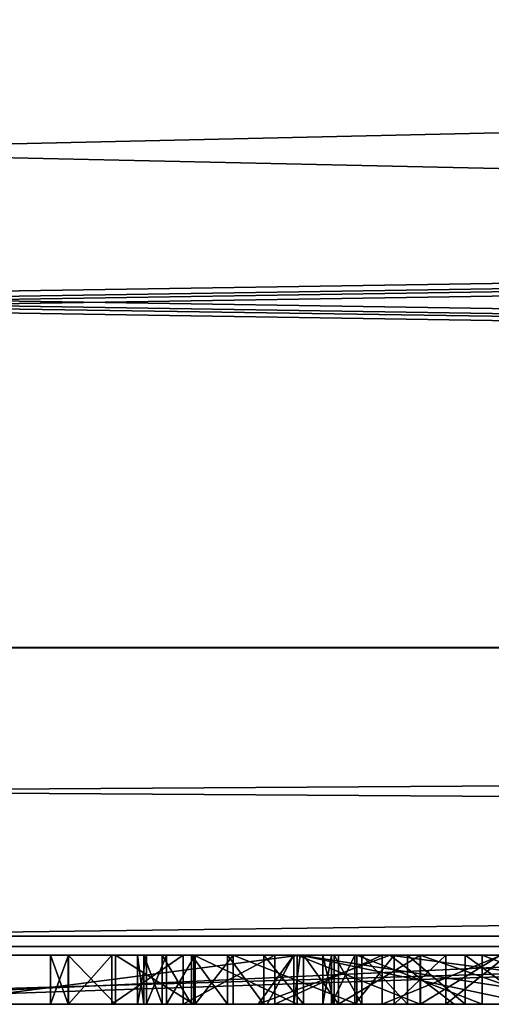
# Model space of a CAD drawing. Units: millimetres. Extents: x -103 to 208, y -161 to 10.
# Drawn here: x 0 to 1, y -94 to -93 of the extents above; entities that cross this region are included whole.
import ezdxf

# ---------------------------------------------------------------- set-up
doc = ezdxf.new("R2010")
doc.units = ezdxf.units.MM
doc.header["$LTSCALE"] = 65.185185
for name, color, linetype in [('1007', 7, 'CONTINUOUS'), ('1009', 7, 'CONTINUOUS'), ('1010', 7, 'CONTINUOUS'), ('1011', 7, 'CONTINUOUS'), ('1012', 7, 'CONTINUOUS'), ('1020', 7, 'CONTINUOUS'), ('1026', 7, 'CONTINUOUS'), ('1028', 7, 'CONTINUOUS'), ('1415', 7, 'CONTINUOUS'), ('1434', 7, 'CONTINUOUS'), ('1435', 7, 'CONTINUOUS'), ('1436', 7, 'CONTINUOUS'), ('1437', 7, 'CONTINUOUS'), ('1438', 7, 'CONTINUOUS'), ('1439', 7, 'CONTINUOUS'), ('1440', 7, 'CONTINUOUS'), ('1441', 7, 'CONTINUOUS'), ('1442', 7, 'CONTINUOUS'), ('1443', 7, 'CONTINUOUS'), ('1444', 7, 'CONTINUOUS'), ('1445', 7, 'CONTINUOUS'), ('1461', 7, 'CONTINUOUS'), ('1462', 7, 'CONTINUOUS'), ('1463', 7, 'CONTINUOUS'), ('1464', 7, 'CONTINUOUS'), ('1465', 7, 'CONTINUOUS'), ('1466', 7, 'CONTINUOUS'), ('1467', 7, 'CONTINUOUS'), ('1468', 7, 'CONTINUOUS'), ('1469', 7, 'CONTINUOUS'), ('1470', 7, 'CONTINUOUS'), ('1471', 7, 'CONTINUOUS'), ('1472', 7, 'CONTINUOUS'), ('1473', 7, 'CONTINUOUS'), ('1474', 7, 'CONTINUOUS'), ('1475', 7, 'CONTINUOUS'), ('1478', 7, 'CONTINUOUS'), ('1479', 7, 'CONTINUOUS'), ('1480', 7, 'CONTINUOUS'), ('1481', 7, 'CONTINUOUS'), ('1482', 7, 'CONTINUOUS'), ('1483', 7, 'CONTINUOUS'), ('1484', 7, 'CONTINUOUS'), ('1485', 7, 'CONTINUOUS'), ('1486', 7, 'CONTINUOUS'), ('1487', 7, 'CONTINUOUS'), ('455', 7, 'CONTINUOUS'), ('493', 7, 'CONTINUOUS'), ('494', 7, 'CONTINUOUS'), ('512', 7, 'CONTINUOUS'), ('513', 7, 'CONTINUOUS')]:
    doc.layers.add(name, color=color, linetype=linetype)

msp = doc.modelspace()

# ---------------------------------------------------------------- linework, layer by layer
at = {"layer": '1007', "color": 253, "linetype": 'Continuous', "true_color": 0xaab4c3}
for points in [[(-1.4731, -93.7, -341.3982), (1.0863, -93.7, -339.9128), (0.004, -93.75, -340.9987), (-1.4731, -93.7, -341.3982)], [(0.004, -93.75, -340.9987), (1.0863, -93.7, -339.9128), (1.4788, -93.75, -338.4406), (0.004, -93.75, -340.9987)]]:
    msp.add_3dface(points, dxfattribs=at)
at = {"layer": '1009', "color": 253, "linetype": 'Continuous', "true_color": 0xaab4c3}
for points in [[(0.6173, -93.7, -339.6446), (-1.4745, -93.7, -340.8577), (0.2305, -93.75, -340.1499), (0.6173, -93.7, -339.6446)], [(0.9386, -93.75, -338.4406), (0.6173, -93.7, -339.6446), (0.2305, -93.75, -340.1499), (0.9386, -93.75, -338.4406)], [(0.6108, -93.7, -337.2253), (0.6173, -93.7, -339.6446), (0.6108, -93.75, -337.2253), (0.6108, -93.7, -337.2253)], [(0.6108, -93.75, -337.2253), (0.6173, -93.7, -339.6446), (0.8551, -93.75, -337.8113), (0.6108, -93.75, -337.2253)], [(0.8551, -93.75, -337.8113), (0.6173, -93.7, -339.6446), (0.9386, -93.75, -338.4406), (0.8551, -93.75, -337.8113)]]:
    msp.add_3dface(points, dxfattribs=at)
at = {"layer": '1010', "color": 253, "linetype": 'Continuous', "true_color": 0xaab4c3}
for points in [[(0.7086, -93.7, -336.8562), (0.6108, -93.7, -337.2253), (0.5742, -93.75, -337.0895), (0.7086, -93.7, -336.8562)], [(0.774, -93.75, -336.8287), (0.7086, -93.7, -336.8562), (0.5742, -93.75, -337.0895), (0.774, -93.75, -336.8287)], [(0.5742, -93.75, -337.0895), (0.6108, -93.7, -337.2253), (0.5835, -93.75, -337.1598), (0.5742, -93.75, -337.0895)], [(0.6108, -93.7, -337.2253), (0.6108, -93.75, -337.2253), (0.5835, -93.75, -337.1598), (0.6108, -93.7, -337.2253)], [(1.0778, -93.7, -336.9537), (0.7086, -93.7, -336.8562), (1.0778, -93.75, -336.9537), (1.0778, -93.7, -336.9537)], [(1.0778, -93.75, -336.9537), (0.7086, -93.7, -336.8562), (0.774, -93.75, -336.8287), (1.0778, -93.75, -336.9537)]]:
    msp.add_3dface(points, dxfattribs=at)
at = {"layer": '1011', "color": 5, "linetype": 'Continuous', "true_color": 0x0303ff}
for points in [[(0.004, -93.75, -340.9987), (1.4788, -93.75, -338.4406), (0.2305, -93.75, -340.1499), (0.004, -93.75, -340.9987)], [(1.4788, -93.75, -338.4406), (0.9386, -93.75, -338.4406), (0.2305, -93.75, -340.1499), (1.4788, -93.75, -338.4406)], [(0.6108, -93.75, -337.2253), (0.774, -93.75, -336.8287), (0.5742, -93.75, -337.0895), (0.6108, -93.75, -337.2253)], [(0.6108, -93.75, -337.2253), (0.5742, -93.75, -337.0895), (0.5835, -93.75, -337.1598), (0.6108, -93.75, -337.2253)], [(0.6108, -93.75, -337.2253), (0.8551, -93.75, -337.8113), (0.774, -93.75, -336.8287), (0.6108, -93.75, -337.2253)], [(0.9386, -93.75, -338.4406), (1.0778, -93.75, -336.9537), (0.774, -93.75, -336.8287), (0.9386, -93.75, -338.4406)], [(0.8551, -93.75, -337.8113), (0.9386, -93.75, -338.4406), (0.774, -93.75, -336.8287), (0.8551, -93.75, -337.8113)]]:
    msp.add_3dface(points, dxfattribs=at)
at = {"layer": '1012', "color": 5, "linetype": 'Continuous', "true_color": 0x0303ff}
for points in [[(1.4788, -93.75, -336.0233), (-0.004, -93.75, -335.8826), (-0.2305, -93.75, -336.7314), (1.4788, -93.75, -336.0233)], [(2.9418, -93.75, -335.8714), (-0.004, -93.75, -335.8826), (1.4788, -93.75, -336.0233), (2.9418, -93.75, -335.8714)]]:
    msp.add_3dface(points, dxfattribs=at)
at = {"layer": '1020', "color": 5, "linetype": 'Continuous', "true_color": 0x0303ff}
for points in [[(0.3626, -93.75, -344.7183), (0.381, -93.75, -344.8567), (0.6518, -93.75, -344.7828), (0.3626, -93.75, -344.7183)], [(0.3809, -93.75, -344.584), (0.3626, -93.75, -344.7183), (0.649, -93.75, -344.6413), (0.3809, -93.75, -344.584)], [(0.649, -93.75, -344.6413), (0.3626, -93.75, -344.7183), (0.6401, -93.75, -344.701), (0.649, -93.75, -344.6413)], [(0.6401, -93.75, -344.701), (0.3626, -93.75, -344.7183), (0.6518, -93.75, -344.7828), (0.6401, -93.75, -344.701)], [(0.4289, -93.75, -344.4685), (0.3809, -93.75, -344.584), (0.7656, -93.75, -344.4759), (0.4289, -93.75, -344.4685)], [(0.7656, -93.75, -344.4759), (0.3809, -93.75, -344.584), (0.7129, -93.75, -344.5271), (0.7656, -93.75, -344.4759)], [(0.7129, -93.75, -344.5271), (0.3809, -93.75, -344.584), (0.6729, -93.75, -344.5839), (0.7129, -93.75, -344.5271)], [(0.6729, -93.75, -344.5839), (0.3809, -93.75, -344.584), (0.649, -93.75, -344.6413), (0.6729, -93.75, -344.5839)], [(0.381, -93.75, -344.8567), (0.4252, -93.75, -344.9705), (0.7264, -93.75, -344.8964), (0.381, -93.75, -344.8567)], [(0.6518, -93.75, -344.7828), (0.381, -93.75, -344.8567), (0.6799, -93.75, -344.848), (0.6518, -93.75, -344.7828)], [(0.6799, -93.75, -344.848), (0.381, -93.75, -344.8567), (0.7264, -93.75, -344.8964), (0.6799, -93.75, -344.848)], [(0.4978, -93.75, -345.0598), (1.348, -93.75, -344.9785), (0.4252, -93.75, -344.9705), (0.4978, -93.75, -345.0598)], [(0.4252, -93.75, -344.9705), (1.348, -93.75, -344.9785), (0.9258, -93.75, -344.9486), (0.4252, -93.75, -344.9705)], [(0.7264, -93.75, -344.8964), (0.4252, -93.75, -344.9705), (0.7854, -93.75, -344.929), (0.7264, -93.75, -344.8964)], [(0.7854, -93.75, -344.929), (0.4252, -93.75, -344.9705), (0.8542, -93.75, -344.9449), (0.7854, -93.75, -344.929)], [(0.8542, -93.75, -344.9449), (0.4252, -93.75, -344.9705), (0.9258, -93.75, -344.9486), (0.8542, -93.75, -344.9449)], [(0.5089, -93.75, -344.3719), (0.4289, -93.75, -344.4685), (0.9796, -93.75, -344.3847), (0.5089, -93.75, -344.3719)], [(0.9005, -93.75, -344.4038), (0.4289, -93.75, -344.4685), (0.8286, -93.75, -344.4349), (0.9005, -93.75, -344.4038)], [(0.4289, -93.75, -344.4685), (0.9005, -93.75, -344.4038), (0.9796, -93.75, -344.3847), (0.4289, -93.75, -344.4685)], [(0.8286, -93.75, -344.4349), (0.4289, -93.75, -344.4685), (0.7656, -93.75, -344.4759), (0.8286, -93.75, -344.4349)], [(0.9788, -93.75, -343.8148), (1.5396, -93.75, -343.7941), (0.4514, -93.75, -343.8073), (0.9788, -93.75, -343.8148)], [(0.4514, -93.75, -343.8073), (1.5396, -93.75, -343.7941), (0.4605, -93.75, -343.7697), (0.4514, -93.75, -343.8073)], [(0.9015, -93.75, -343.8194), (0.9788, -93.75, -343.8148), (0.4514, -93.75, -343.8073), (0.9015, -93.75, -343.8194)], [(0.4579, -93.75, -343.8477), (0.9015, -93.75, -343.8194), (0.4514, -93.75, -343.8073), (0.4579, -93.75, -343.8477)], [(0.8214, -93.75, -343.8328), (0.9015, -93.75, -343.8194), (0.4579, -93.75, -343.8477), (0.8214, -93.75, -343.8328)], [(0.7398, -93.75, -343.8582), (0.8214, -93.75, -343.8328), (0.4579, -93.75, -343.8477), (0.7398, -93.75, -343.8582)], [(0.4764, -93.75, -343.8842), (0.7398, -93.75, -343.8582), (0.4579, -93.75, -343.8477), (0.4764, -93.75, -343.8842)], [(1.5396, -93.75, -343.7941), (1.4758, -93.75, -343.7068), (0.4605, -93.75, -343.7697), (1.5396, -93.75, -343.7941)], [(0.4605, -93.75, -343.7697), (1.4758, -93.75, -343.7068), (0.4811, -93.75, -343.7352), (0.4605, -93.75, -343.7697)], [(0.6561, -93.75, -343.8944), (0.7398, -93.75, -343.8582), (0.4764, -93.75, -343.8842), (0.6561, -93.75, -343.8944)], [(0.5064, -93.75, -343.9105), (0.6561, -93.75, -343.8944), (0.4764, -93.75, -343.8842), (0.5064, -93.75, -343.9105)], [(0.4811, -93.75, -343.7352), (1.4758, -93.75, -343.7068), (0.5102, -93.75, -343.7068), (0.4811, -93.75, -343.7352)], [(1.2197, -93.75, -345.0762), (1.348, -93.75, -344.9785), (0.4978, -93.75, -345.0598), (1.2197, -93.75, -345.0762)], [(0.5914, -93.75, -345.1239), (1.2197, -93.75, -345.0762), (0.4978, -93.75, -345.0598), (0.5914, -93.75, -345.1239)], [(0.6204, -93.75, -343.9154), (0.6561, -93.75, -343.8944), (0.5064, -93.75, -343.9105), (0.6204, -93.75, -343.9154)], [(0.543, -93.75, -343.9259), (0.6204, -93.75, -343.9154), (0.5064, -93.75, -343.9105), (0.543, -93.75, -343.9259)], [(0.6141, -93.75, -344.2938), (0.5089, -93.75, -344.3719), (1.1535, -93.75, -344.3691), (0.6141, -93.75, -344.2938)], [(1.1535, -93.75, -344.3691), (0.5089, -93.75, -344.3719), (1.0646, -93.75, -344.3742), (1.1535, -93.75, -344.3691)], [(1.0646, -93.75, -344.3742), (0.5089, -93.75, -344.3719), (0.9796, -93.75, -344.3847), (1.0646, -93.75, -344.3742)], [(1.4758, -93.75, -343.7068), (1.3907, -93.75, -343.6469), (0.5102, -93.75, -343.7068), (1.4758, -93.75, -343.7068)], [(0.5102, -93.75, -343.7068), (1.3907, -93.75, -343.6469), (0.5488, -93.75, -343.6835), (0.5102, -93.75, -343.7068)], [(0.5803, -93.75, -343.9272), (0.6204, -93.75, -343.9154), (0.543, -93.75, -343.9259), (0.5803, -93.75, -343.9272)], [(0.5488, -93.75, -343.6835), (1.3907, -93.75, -343.6469), (0.675, -93.75, -343.6338), (0.5488, -93.75, -343.6835)], [(1.0893, -93.75, -345.1414), (1.2197, -93.75, -345.0762), (0.5914, -93.75, -345.1239), (1.0893, -93.75, -345.1414)], [(0.7006, -93.75, -345.1607), (1.0893, -93.75, -345.1414), (0.5914, -93.75, -345.1239), (0.7006, -93.75, -345.1607)], [(0.6141, -93.75, -344.2938), (1.6132, -93.75, -344.1448), (0.7393, -93.75, -344.2346), (0.6141, -93.75, -344.2938)], [(1.6132, -93.75, -344.1448), (0.6141, -93.75, -344.2938), (1.1535, -93.75, -344.3691), (1.6132, -93.75, -344.1448)], [(1.3907, -93.75, -343.6469), (1.2904, -93.75, -343.6073), (0.675, -93.75, -343.6338), (1.3907, -93.75, -343.6469)], [(0.675, -93.75, -343.6338), (1.2904, -93.75, -343.6073), (0.8025, -93.75, -343.5995), (0.675, -93.75, -343.6338)], [(0.9541, -93.75, -345.1711), (1.0893, -93.75, -345.1414), (0.7006, -93.75, -345.1607), (0.9541, -93.75, -345.1711)], [(0.8223, -93.75, -345.1742), (0.9541, -93.75, -345.1711), (0.7006, -93.75, -345.1607), (0.8223, -93.75, -345.1742)], [(0.7393, -93.75, -344.2346), (1.6132, -93.75, -344.1448), (0.8813, -93.75, -344.1927), (0.7393, -93.75, -344.2346)], [(1.1803, -93.75, -343.5845), (0.9333, -93.75, -343.5811), (0.8025, -93.75, -343.5995), (1.1803, -93.75, -343.5845)], [(1.2904, -93.75, -343.6073), (1.1803, -93.75, -343.5845), (0.8025, -93.75, -343.5995), (1.2904, -93.75, -343.6073)]]:
    msp.add_3dface(points, dxfattribs=at)
at = {"layer": '1026', "color": 253, "linetype": 'Continuous', "true_color": 0xaab4c3}
for points in [[(1.4731, -93.7, -335.4831), (-1.0863, -93.7, -336.9685), (-0.004, -93.75, -335.8826), (1.4731, -93.7, -335.4831)], [(1.4731, -93.7, -335.4831), (-0.004, -93.75, -335.8826), (2.9418, -93.75, -335.8714), (1.4731, -93.7, -335.4831)]]:
    msp.add_3dface(points, dxfattribs=at)
at = {"layer": '1028', "color": 253, "linetype": 'Continuous', "true_color": 0xaab4c3}
for points in [[(-0.6173, -93.7, -337.2367), (1.4745, -93.7, -336.0236), (-0.2305, -93.75, -336.7314), (-0.6173, -93.7, -337.2367)], [(1.4745, -93.7, -336.0236), (1.4788, -93.75, -336.0233), (-0.2305, -93.75, -336.7314), (1.4745, -93.7, -336.0236)]]:
    msp.add_3dface(points, dxfattribs=at)
at = {"layer": '1415', "color": 253, "linetype": 'Continuous', "true_color": 0xaab4c3}
for points in [[(0.9333, -93.7, -343.5811), (0.8025, -93.7, -343.5995), (0.9333, -93.75, -343.5811), (0.9333, -93.7, -343.5811)], [(0.9333, -93.75, -343.5811), (0.8025, -93.7, -343.5995), (0.8025, -93.75, -343.5995), (0.9333, -93.75, -343.5811)]]:
    msp.add_3dface(points, dxfattribs=at)
at = {"layer": '1434', "color": 253, "linetype": 'Continuous', "true_color": 0xaab4c3}
for points in [[(0.7006, -93.7, -345.1607), (0.8223, -93.7, -345.1742), (0.7006, -93.75, -345.1607), (0.7006, -93.7, -345.1607)], [(0.8223, -93.7, -345.1742), (0.8223, -93.75, -345.1742), (0.7006, -93.75, -345.1607), (0.8223, -93.7, -345.1742)]]:
    msp.add_3dface(points, dxfattribs=at)
at = {"layer": '1435', "color": 253, "linetype": 'Continuous', "true_color": 0xaab4c3}
for points in [[(0.5914, -93.7, -345.1239), (0.7006, -93.7, -345.1607), (0.5914, -93.75, -345.1239), (0.5914, -93.7, -345.1239)], [(0.7006, -93.7, -345.1607), (0.7006, -93.75, -345.1607), (0.5914, -93.75, -345.1239), (0.7006, -93.7, -345.1607)]]:
    msp.add_3dface(points, dxfattribs=at)
at = {"layer": '1436', "color": 253, "linetype": 'Continuous', "true_color": 0xaab4c3}
for points in [[(0.4978, -93.7, -345.0598), (0.5914, -93.7, -345.1239), (0.4978, -93.75, -345.0598), (0.4978, -93.7, -345.0598)], [(0.5914, -93.7, -345.1239), (0.5914, -93.75, -345.1239), (0.4978, -93.75, -345.0598), (0.5914, -93.7, -345.1239)]]:
    msp.add_3dface(points, dxfattribs=at)
at = {"layer": '1437', "color": 253, "linetype": 'Continuous', "true_color": 0xaab4c3}
for points in [[(0.4252, -93.7, -344.9705), (0.4978, -93.7, -345.0598), (0.4252, -93.75, -344.9705), (0.4252, -93.7, -344.9705)], [(0.4978, -93.7, -345.0598), (0.4978, -93.75, -345.0598), (0.4252, -93.75, -344.9705), (0.4978, -93.7, -345.0598)]]:
    msp.add_3dface(points, dxfattribs=at)
at = {"layer": '1438', "color": 253, "linetype": 'Continuous', "true_color": 0xaab4c3}
for points in [[(0.381, -93.7, -344.8567), (0.4252, -93.7, -344.9705), (0.381, -93.75, -344.8567), (0.381, -93.7, -344.8567)], [(0.4252, -93.7, -344.9705), (0.4252, -93.75, -344.9705), (0.381, -93.75, -344.8567), (0.4252, -93.7, -344.9705)]]:
    msp.add_3dface(points, dxfattribs=at)
at = {"layer": '1439', "color": 253, "linetype": 'Continuous', "true_color": 0xaab4c3}
for points in [[(0.3626, -93.7, -344.7183), (0.381, -93.7, -344.8567), (0.3626, -93.75, -344.7183), (0.3626, -93.7, -344.7183)], [(0.381, -93.7, -344.8567), (0.381, -93.75, -344.8567), (0.3626, -93.75, -344.7183), (0.381, -93.7, -344.8567)]]:
    msp.add_3dface(points, dxfattribs=at)
at = {"layer": '1440', "color": 253, "linetype": 'Continuous', "true_color": 0xaab4c3}
for points in [[(0.3809, -93.7, -344.584), (0.3626, -93.7, -344.7183), (0.3809, -93.75, -344.584), (0.3809, -93.7, -344.584)], [(0.3626, -93.7, -344.7183), (0.3626, -93.75, -344.7183), (0.3809, -93.75, -344.584), (0.3626, -93.7, -344.7183)]]:
    msp.add_3dface(points, dxfattribs=at)
at = {"layer": '1441', "color": 253, "linetype": 'Continuous', "true_color": 0xaab4c3}
for points in [[(0.4289, -93.7, -344.4685), (0.3809, -93.7, -344.584), (0.4289, -93.75, -344.4685), (0.4289, -93.7, -344.4685)], [(0.3809, -93.7, -344.584), (0.3809, -93.75, -344.584), (0.4289, -93.75, -344.4685), (0.3809, -93.7, -344.584)]]:
    msp.add_3dface(points, dxfattribs=at)
at = {"layer": '1442', "color": 253, "linetype": 'Continuous', "true_color": 0xaab4c3}
for points in [[(0.5089, -93.7, -344.3719), (0.4289, -93.7, -344.4685), (0.5089, -93.75, -344.3719), (0.5089, -93.7, -344.3719)], [(0.4289, -93.7, -344.4685), (0.4289, -93.75, -344.4685), (0.5089, -93.75, -344.3719), (0.4289, -93.7, -344.4685)]]:
    msp.add_3dface(points, dxfattribs=at)
at = {"layer": '1443', "color": 253, "linetype": 'Continuous', "true_color": 0xaab4c3}
for points in [[(0.6141, -93.7, -344.2938), (0.5089, -93.7, -344.3719), (0.6141, -93.75, -344.2938), (0.6141, -93.7, -344.2938)], [(0.5089, -93.7, -344.3719), (0.5089, -93.75, -344.3719), (0.6141, -93.75, -344.2938), (0.5089, -93.7, -344.3719)]]:
    msp.add_3dface(points, dxfattribs=at)
at = {"layer": '1444', "color": 253, "linetype": 'Continuous', "true_color": 0xaab4c3}
for points in [[(0.7393, -93.7, -344.2346), (0.6141, -93.7, -344.2938), (0.7393, -93.75, -344.2346), (0.7393, -93.7, -344.2346)], [(0.6141, -93.7, -344.2938), (0.6141, -93.75, -344.2938), (0.7393, -93.75, -344.2346), (0.6141, -93.7, -344.2938)]]:
    msp.add_3dface(points, dxfattribs=at)
at = {"layer": '1445', "color": 253, "linetype": 'Continuous', "true_color": 0xaab4c3}
for points in [[(0.8813, -93.7, -344.1927), (0.7393, -93.7, -344.2346), (0.8813, -93.75, -344.1927), (0.8813, -93.7, -344.1927)], [(0.7393, -93.7, -344.2346), (0.7393, -93.75, -344.2346), (0.8813, -93.75, -344.1927), (0.7393, -93.7, -344.2346)]]:
    msp.add_3dface(points, dxfattribs=at)
at = {"layer": '1461', "color": 253, "linetype": 'Continuous', "true_color": 0xaab4c3}
for points in [[(0.7398, -93.7, -343.8582), (0.8214, -93.7, -343.8328), (0.7398, -93.75, -343.8582), (0.7398, -93.7, -343.8582)], [(0.8214, -93.7, -343.8328), (0.8214, -93.75, -343.8328), (0.7398, -93.75, -343.8582), (0.8214, -93.7, -343.8328)]]:
    msp.add_3dface(points, dxfattribs=at)
at = {"layer": '1462', "color": 253, "linetype": 'Continuous', "true_color": 0xaab4c3}
for points in [[(0.6561, -93.7, -343.8944), (0.7398, -93.7, -343.8582), (0.6561, -93.75, -343.8944), (0.6561, -93.7, -343.8944)], [(0.7398, -93.7, -343.8582), (0.7398, -93.75, -343.8582), (0.6561, -93.75, -343.8944), (0.7398, -93.7, -343.8582)]]:
    msp.add_3dface(points, dxfattribs=at)
at = {"layer": '1463', "color": 253, "linetype": 'Continuous', "true_color": 0xaab4c3}
for points in [[(0.6204, -93.7, -343.9154), (0.6561, -93.7, -343.8944), (0.6561, -93.75, -343.8944), (0.6204, -93.7, -343.9154)], [(0.6204, -93.7, -343.9154), (0.6561, -93.75, -343.8944), (0.6204, -93.75, -343.9154), (0.6204, -93.7, -343.9154)]]:
    msp.add_3dface(points, dxfattribs=at)
at = {"layer": '1464', "color": 253, "linetype": 'Continuous', "true_color": 0xaab4c3}
for points in [[(0.5803, -93.7, -343.9272), (0.6204, -93.7, -343.9154), (0.6204, -93.75, -343.9154), (0.5803, -93.7, -343.9272)], [(0.5803, -93.7, -343.9272), (0.6204, -93.75, -343.9154), (0.5803, -93.75, -343.9272), (0.5803, -93.7, -343.9272)]]:
    msp.add_3dface(points, dxfattribs=at)
at = {"layer": '1465', "color": 253, "linetype": 'Continuous', "true_color": 0xaab4c3}
for points in [[(0.543, -93.7, -343.9259), (0.5803, -93.7, -343.9272), (0.5803, -93.75, -343.9272), (0.543, -93.7, -343.9259)], [(0.543, -93.7, -343.9259), (0.5803, -93.75, -343.9272), (0.543, -93.75, -343.9259), (0.543, -93.7, -343.9259)]]:
    msp.add_3dface(points, dxfattribs=at)
at = {"layer": '1466', "color": 253, "linetype": 'Continuous', "true_color": 0xaab4c3}
for points in [[(0.5064, -93.7, -343.9105), (0.543, -93.7, -343.9259), (0.543, -93.75, -343.9259), (0.5064, -93.7, -343.9105)], [(0.5064, -93.7, -343.9105), (0.543, -93.75, -343.9259), (0.5064, -93.75, -343.9105), (0.5064, -93.7, -343.9105)]]:
    msp.add_3dface(points, dxfattribs=at)
at = {"layer": '1467', "color": 253, "linetype": 'Continuous', "true_color": 0xaab4c3}
for points in [[(0.4764, -93.7, -343.8842), (0.5064, -93.7, -343.9105), (0.5064, -93.75, -343.9105), (0.4764, -93.7, -343.8842)], [(0.4764, -93.7, -343.8842), (0.5064, -93.75, -343.9105), (0.4764, -93.75, -343.8842), (0.4764, -93.7, -343.8842)]]:
    msp.add_3dface(points, dxfattribs=at)
at = {"layer": '1468', "color": 253, "linetype": 'Continuous', "true_color": 0xaab4c3}
for points in [[(0.4579, -93.7, -343.8477), (0.4764, -93.7, -343.8842), (0.4764, -93.75, -343.8842), (0.4579, -93.7, -343.8477)], [(0.4579, -93.7, -343.8477), (0.4764, -93.75, -343.8842), (0.4579, -93.75, -343.8477), (0.4579, -93.7, -343.8477)]]:
    msp.add_3dface(points, dxfattribs=at)
at = {"layer": '1469', "color": 253, "linetype": 'Continuous', "true_color": 0xaab4c3}
for points in [[(0.4514, -93.7, -343.8073), (0.4579, -93.7, -343.8477), (0.4579, -93.75, -343.8477), (0.4514, -93.7, -343.8073)], [(0.4514, -93.7, -343.8073), (0.4579, -93.75, -343.8477), (0.4514, -93.75, -343.8073), (0.4514, -93.7, -343.8073)]]:
    msp.add_3dface(points, dxfattribs=at)
at = {"layer": '1470', "color": 253, "linetype": 'Continuous', "true_color": 0xaab4c3}
for points in [[(0.4605, -93.7, -343.7697), (0.4514, -93.7, -343.8073), (0.4514, -93.75, -343.8073), (0.4605, -93.7, -343.7697)], [(0.4605, -93.7, -343.7697), (0.4514, -93.75, -343.8073), (0.4605, -93.75, -343.7697), (0.4605, -93.7, -343.7697)]]:
    msp.add_3dface(points, dxfattribs=at)
at = {"layer": '1471', "color": 253, "linetype": 'Continuous', "true_color": 0xaab4c3}
for points in [[(0.4811, -93.7, -343.7352), (0.4605, -93.7, -343.7697), (0.4605, -93.75, -343.7697), (0.4811, -93.7, -343.7352)], [(0.4811, -93.7, -343.7352), (0.4605, -93.75, -343.7697), (0.4811, -93.75, -343.7352), (0.4811, -93.7, -343.7352)]]:
    msp.add_3dface(points, dxfattribs=at)
at = {"layer": '1472', "color": 253, "linetype": 'Continuous', "true_color": 0xaab4c3}
for points in [[(0.5102, -93.7, -343.7068), (0.4811, -93.7, -343.7352), (0.4811, -93.75, -343.7352), (0.5102, -93.7, -343.7068)], [(0.5102, -93.7, -343.7068), (0.4811, -93.75, -343.7352), (0.5102, -93.75, -343.7068), (0.5102, -93.7, -343.7068)]]:
    msp.add_3dface(points, dxfattribs=at)
at = {"layer": '1473', "color": 253, "linetype": 'Continuous', "true_color": 0xaab4c3}
for points in [[(0.5488, -93.7, -343.6835), (0.5102, -93.7, -343.7068), (0.5102, -93.75, -343.7068), (0.5488, -93.7, -343.6835)], [(0.5488, -93.7, -343.6835), (0.5102, -93.75, -343.7068), (0.5488, -93.75, -343.6835), (0.5488, -93.7, -343.6835)]]:
    msp.add_3dface(points, dxfattribs=at)
at = {"layer": '1474', "color": 253, "linetype": 'Continuous', "true_color": 0xaab4c3}
for points in [[(0.675, -93.7, -343.6338), (0.5488, -93.7, -343.6835), (0.675, -93.75, -343.6338), (0.675, -93.7, -343.6338)], [(0.5488, -93.7, -343.6835), (0.5488, -93.75, -343.6835), (0.675, -93.75, -343.6338), (0.5488, -93.7, -343.6835)]]:
    msp.add_3dface(points, dxfattribs=at)
at = {"layer": '1475', "color": 253, "linetype": 'Continuous', "true_color": 0xaab4c3}
for points in [[(0.8025, -93.7, -343.5995), (0.675, -93.7, -343.6338), (0.8025, -93.75, -343.5995), (0.8025, -93.7, -343.5995)], [(0.675, -93.7, -343.6338), (0.675, -93.75, -343.6338), (0.8025, -93.75, -343.5995), (0.675, -93.7, -343.6338)]]:
    msp.add_3dface(points, dxfattribs=at)
at = {"layer": '1478', "color": 253, "linetype": 'Continuous', "true_color": 0xaab4c3}
for points in [[(0.7656, -93.7, -344.4759), (0.8286, -93.7, -344.4349), (0.7656, -93.75, -344.4759), (0.7656, -93.7, -344.4759)], [(0.8286, -93.7, -344.4349), (0.8286, -93.75, -344.4349), (0.7656, -93.75, -344.4759), (0.8286, -93.7, -344.4349)]]:
    msp.add_3dface(points, dxfattribs=at)
at = {"layer": '1479', "color": 253, "linetype": 'Continuous', "true_color": 0xaab4c3}
for points in [[(0.7129, -93.7, -344.5271), (0.7656, -93.7, -344.4759), (0.7129, -93.75, -344.5271), (0.7129, -93.7, -344.5271)], [(0.7656, -93.7, -344.4759), (0.7656, -93.75, -344.4759), (0.7129, -93.75, -344.5271), (0.7656, -93.7, -344.4759)]]:
    msp.add_3dface(points, dxfattribs=at)
at = {"layer": '1480', "color": 253, "linetype": 'Continuous', "true_color": 0xaab4c3}
for points in [[(0.6729, -93.7, -344.5839), (0.7129, -93.7, -344.5271), (0.6729, -93.75, -344.5839), (0.6729, -93.7, -344.5839)], [(0.7129, -93.7, -344.5271), (0.7129, -93.75, -344.5271), (0.6729, -93.75, -344.5839), (0.7129, -93.7, -344.5271)]]:
    msp.add_3dface(points, dxfattribs=at)
at = {"layer": '1481', "color": 253, "linetype": 'Continuous', "true_color": 0xaab4c3}
for points in [[(0.649, -93.7, -344.6413), (0.6729, -93.7, -344.5839), (0.649, -93.75, -344.6413), (0.649, -93.7, -344.6413)], [(0.6729, -93.7, -344.5839), (0.6729, -93.75, -344.5839), (0.649, -93.75, -344.6413), (0.6729, -93.7, -344.5839)]]:
    msp.add_3dface(points, dxfattribs=at)
at = {"layer": '1482', "color": 253, "linetype": 'Continuous', "true_color": 0xaab4c3}
for points in [[(0.6401, -93.7, -344.701), (0.649, -93.7, -344.6413), (0.6401, -93.75, -344.701), (0.6401, -93.7, -344.701)], [(0.649, -93.7, -344.6413), (0.649, -93.75, -344.6413), (0.6401, -93.75, -344.701), (0.649, -93.7, -344.6413)]]:
    msp.add_3dface(points, dxfattribs=at)
at = {"layer": '1483', "color": 253, "linetype": 'Continuous', "true_color": 0xaab4c3}
for points in [[(0.6518, -93.7, -344.7828), (0.6401, -93.7, -344.701), (0.6518, -93.75, -344.7828), (0.6518, -93.7, -344.7828)], [(0.6401, -93.7, -344.701), (0.6401, -93.75, -344.701), (0.6518, -93.75, -344.7828), (0.6401, -93.7, -344.701)]]:
    msp.add_3dface(points, dxfattribs=at)
at = {"layer": '1484', "color": 253, "linetype": 'Continuous', "true_color": 0xaab4c3}
for points in [[(0.6799, -93.7, -344.848), (0.6518, -93.7, -344.7828), (0.6799, -93.75, -344.848), (0.6799, -93.7, -344.848)], [(0.6518, -93.7, -344.7828), (0.6518, -93.75, -344.7828), (0.6799, -93.75, -344.848), (0.6518, -93.7, -344.7828)]]:
    msp.add_3dface(points, dxfattribs=at)
at = {"layer": '1485', "color": 253, "linetype": 'Continuous', "true_color": 0xaab4c3}
for points in [[(0.7264, -93.7, -344.8964), (0.6799, -93.7, -344.848), (0.7264, -93.75, -344.8964), (0.7264, -93.7, -344.8964)], [(0.6799, -93.7, -344.848), (0.6799, -93.75, -344.848), (0.7264, -93.75, -344.8964), (0.6799, -93.7, -344.848)]]:
    msp.add_3dface(points, dxfattribs=at)
at = {"layer": '1486', "color": 253, "linetype": 'Continuous', "true_color": 0xaab4c3}
for points in [[(0.7854, -93.7, -344.929), (0.7264, -93.7, -344.8964), (0.7854, -93.75, -344.929), (0.7854, -93.7, -344.929)], [(0.7264, -93.7, -344.8964), (0.7264, -93.75, -344.8964), (0.7854, -93.75, -344.929), (0.7264, -93.7, -344.8964)]]:
    msp.add_3dface(points, dxfattribs=at)
at = {"layer": '1487', "color": 253, "linetype": 'Continuous', "true_color": 0xaab4c3}
for points in [[(0.8542, -93.7, -344.9449), (0.7854, -93.7, -344.929), (0.8542, -93.75, -344.9449), (0.8542, -93.7, -344.9449)], [(0.7854, -93.7, -344.929), (0.7854, -93.75, -344.929), (0.8542, -93.75, -344.9449), (0.7854, -93.7, -344.929)]]:
    msp.add_3dface(points, dxfattribs=at)
at = {"layer": '455', "color": 254, "linetype": 'Continuous', "true_color": 0xe6e6e6}
for points in [[(-23, -93.7, 355.2), (-23, -93.7, -355.2), (23, -93.7, 355.2), (-23, -93.7, 355.2)], [(-23, -93.7, -355.2), (-4.041, -93.7, -336.9635), (23, -93.7, 355.2), (-23, -93.7, -355.2)], [(-0.1877, -93.7, -345.1953), (-23, -93.7, -355.2), (4.2957, -93.7, -345.1956), (-0.1877, -93.7, -345.1953)], [(4.2957, -93.7, -345.1956), (-23, -93.7, -355.2), (8.5482, -93.7, -345.1956), (4.2957, -93.7, -345.1956)], [(8.5482, -93.7, -345.1956), (-23, -93.7, -355.2), (8.6222, -93.7, -345.1905), (8.5482, -93.7, -345.1956)], [(8.6222, -93.7, -345.1905), (-23, -93.7, -355.2), (9.1526, -93.7, -345.1463), (8.6222, -93.7, -345.1905)], [(9.1526, -93.7, -345.1463), (-23, -93.7, -355.2), (23, -93.7, -355.2), (9.1526, -93.7, -345.1463)], [(1.4788, -93.7, -341.3982), (-1.4731, -93.7, -341.3982), (-9.1063, -93.7, -342.9565), (1.4788, -93.7, -341.3982)], [(1.4788, -93.7, -341.3982), (-9.1063, -93.7, -342.9565), (-7.3907, -93.7, -342.8325), (1.4788, -93.7, -341.3982)], [(1.4788, -93.7, -341.3982), (-7.3907, -93.7, -342.8325), (-3.5724, -93.7, -342.8325), (1.4788, -93.7, -341.3982)], [(-4.041, -93.7, -336.9635), (-1.4788, -93.7, -335.4831), (23, -93.7, 355.2), (-4.041, -93.7, -336.9635)], [(1.4788, -93.7, -341.3982), (-3.5724, -93.7, -342.8325), (4.8606, -93.7, -342.8325), (1.4788, -93.7, -341.3982)], [(-3.5724, -93.7, -342.8325), (-1.5886, -93.7, -342.9232), (4.8606, -93.7, -342.8325), (-3.5724, -93.7, -342.8325)], [(-1.5886, -93.7, -342.9232), (-1.4407, -93.7, -342.9393), (4.8606, -93.7, -342.8325), (-1.5886, -93.7, -342.9232)], [(-1.4788, -93.7, -335.4831), (-1.2089, -93.7, -335.7532), (1.4731, -93.7, -335.4831), (-1.4788, -93.7, -335.4831)], [(-1.4788, -93.7, -335.4831), (1.4731, -93.7, -335.4831), (23, -93.7, 355.2), (-1.4788, -93.7, -335.4831)], [(-1.2089, -93.7, -335.7532), (-1.4788, -93.7, -336.0233), (1.4731, -93.7, -335.4831), (-1.2089, -93.7, -335.7532)], [(1.4731, -93.7, -335.4831), (-1.4788, -93.7, -336.0233), (-1.0863, -93.7, -336.9685), (1.4731, -93.7, -335.4831)], [(-1.4745, -93.7, -340.8577), (0.6173, -93.7, -339.6446), (-0.7086, -93.7, -340.0251), (-1.4745, -93.7, -340.8577)], [(1.0863, -93.7, -339.9128), (-1.4731, -93.7, -341.3982), (1.4788, -93.7, -340.858), (1.0863, -93.7, -339.9128)], [(-1.4731, -93.7, -341.3982), (1.4788, -93.7, -341.3982), (1.2089, -93.7, -341.1281), (-1.4731, -93.7, -341.3982)], [(1.4788, -93.7, -340.858), (-1.4731, -93.7, -341.3982), (1.2089, -93.7, -341.1281), (1.4788, -93.7, -340.858)], [(-1.4407, -93.7, -342.9393), (-1.3034, -93.7, -342.9736), (4.7212, -93.7, -342.9719), (-1.4407, -93.7, -342.9393)], [(4.8606, -93.7, -342.8325), (-1.4407, -93.7, -342.9393), (4.7212, -93.7, -342.9719), (4.8606, -93.7, -342.8325)], [(-1.3034, -93.7, -342.9736), (-1.1809, -93.7, -343.0214), (4.7212, -93.7, -342.9719), (-1.3034, -93.7, -342.9736)], [(-1.1809, -93.7, -343.0214), (-1.0718, -93.7, -343.0841), (4.7212, -93.7, -342.9719), (-1.1809, -93.7, -343.0214)], [(-1.0718, -93.7, -343.0841), (-1.0346, -93.7, -343.1226), (4.7212, -93.7, -342.9719), (-1.0718, -93.7, -343.0841)], [(-1.0346, -93.7, -343.1226), (-0.5199, -93.7, -343.1427), (4.7212, -93.7, -342.9719), (-1.0346, -93.7, -343.1226)], [(-0.7086, -93.7, -340.0251), (0.6173, -93.7, -339.6446), (-0.6108, -93.7, -339.656), (-0.7086, -93.7, -340.0251)], [(0.6108, -93.7, -337.2253), (0.7086, -93.7, -336.8562), (-0.6173, -93.7, -337.2367), (0.6108, -93.7, -337.2253)], [(-0.6173, -93.7, -337.2367), (0.7086, -93.7, -336.8562), (1.4745, -93.7, -336.0236), (-0.6173, -93.7, -337.2367)], [(0.6173, -93.7, -339.6446), (0.6108, -93.7, -337.2253), (-0.6173, -93.7, -337.2367), (0.6173, -93.7, -339.6446)], [(-0.6108, -93.7, -339.656), (0.6173, -93.7, -339.6446), (-0.6173, -93.7, -337.2367), (-0.6108, -93.7, -339.656)], [(-0.5199, -93.7, -343.1427), (-0.3811, -93.7, -343.2815), (4.7212, -93.7, -342.9719), (-0.5199, -93.7, -343.1427)], [(-0.3811, -93.7, -343.2815), (-0.3811, -93.7, -343.6145), (1.061, -93.7, -343.577), (-0.3811, -93.7, -343.2815)], [(-0.3811, -93.7, -343.6145), (0.0086, -93.7, -343.6145), (0.8025, -93.7, -343.5995), (-0.3811, -93.7, -343.6145)], [(-0.3811, -93.7, -343.6145), (0.8025, -93.7, -343.5995), (0.9333, -93.7, -343.5811), (-0.3811, -93.7, -343.6145)], [(1.061, -93.7, -343.577), (-0.3811, -93.7, -343.6145), (0.9333, -93.7, -343.5811), (1.061, -93.7, -343.577)], [(-0.3811, -93.7, -343.2815), (1.061, -93.7, -343.577), (4.7212, -93.7, -342.9719), (-0.3811, -93.7, -343.2815)], [(-0.3811, -93.7, -344.6887), (-0.3788, -93.7, -344.766), (0.3626, -93.7, -344.7183), (-0.3811, -93.7, -344.6887)], [(0.0086, -93.7, -343.85), (-0.3811, -93.7, -344.6887), (0.4764, -93.7, -343.8842), (0.0086, -93.7, -343.85)], [(0.4764, -93.7, -343.8842), (-0.3811, -93.7, -344.6887), (0.5064, -93.7, -343.9105), (0.4764, -93.7, -343.8842)], [(0.5064, -93.7, -343.9105), (-0.3811, -93.7, -344.6887), (0.543, -93.7, -343.9259), (0.5064, -93.7, -343.9105)], [(0.543, -93.7, -343.9259), (-0.3811, -93.7, -344.6887), (0.5803, -93.7, -343.9272), (0.543, -93.7, -343.9259)], [(0.5803, -93.7, -343.9272), (-0.3811, -93.7, -344.6887), (1.3171, -93.7, -343.972), (0.5803, -93.7, -343.9272)], [(1.3171, -93.7, -343.972), (-0.3811, -93.7, -344.6887), (0.7393, -93.7, -344.2346), (1.3171, -93.7, -343.972)], [(0.7393, -93.7, -344.2346), (-0.3811, -93.7, -344.6887), (0.6141, -93.7, -344.2938), (0.7393, -93.7, -344.2346)], [(0.6141, -93.7, -344.2938), (-0.3811, -93.7, -344.6887), (0.5089, -93.7, -344.3719), (0.6141, -93.7, -344.2938)], [(0.5089, -93.7, -344.3719), (-0.3811, -93.7, -344.6887), (0.4289, -93.7, -344.4685), (0.5089, -93.7, -344.3719)], [(0.4289, -93.7, -344.4685), (-0.3811, -93.7, -344.6887), (0.3809, -93.7, -344.584), (0.4289, -93.7, -344.4685)], [(0.3809, -93.7, -344.584), (-0.3811, -93.7, -344.6887), (0.3626, -93.7, -344.7183), (0.3809, -93.7, -344.584)], [(-0.3788, -93.7, -344.766), (-0.3614, -93.7, -344.8315), (0.3626, -93.7, -344.7183), (-0.3788, -93.7, -344.766)], [(-0.3614, -93.7, -344.8315), (0.1025, -93.7, -344.8683), (0.381, -93.7, -344.8567), (-0.3614, -93.7, -344.8315)], [(0.3626, -93.7, -344.7183), (-0.3614, -93.7, -344.8315), (0.381, -93.7, -344.8567), (0.3626, -93.7, -344.7183)], [(-0.0876, -93.7, -345.1853), (-0.1877, -93.7, -345.1953), (4.1385, -93.7, -345.1803), (-0.0876, -93.7, -345.1853)], [(4.1385, -93.7, -345.1803), (-0.1877, -93.7, -345.1953), (4.2957, -93.7, -345.1956), (4.1385, -93.7, -345.1803)], [(0.0082, -93.7, -345.161), (-0.0876, -93.7, -345.1853), (0.7006, -93.7, -345.1607), (0.0082, -93.7, -345.161)], [(0.7006, -93.7, -345.1607), (-0.0876, -93.7, -345.1853), (0.8223, -93.7, -345.1742), (0.7006, -93.7, -345.1607)], [(0.8223, -93.7, -345.1742), (-0.0876, -93.7, -345.1853), (4.1385, -93.7, -345.1803), (0.8223, -93.7, -345.1742)], [(0.0916, -93.7, -345.1216), (0.0082, -93.7, -345.161), (0.5914, -93.7, -345.1239), (0.0916, -93.7, -345.1216)], [(0.5914, -93.7, -345.1239), (0.0082, -93.7, -345.161), (0.7006, -93.7, -345.1607), (0.5914, -93.7, -345.1239)], [(0.0774, -93.7, -343.8214), (0.0086, -93.7, -343.85), (0.4579, -93.7, -343.8477), (0.0774, -93.7, -343.8214)], [(0.4579, -93.7, -343.8477), (0.0086, -93.7, -343.85), (0.4764, -93.7, -343.8842), (0.4579, -93.7, -343.8477)], [(0.0086, -93.7, -343.6145), (0.0774, -93.7, -343.6431), (0.675, -93.7, -343.6338), (0.0086, -93.7, -343.6145)], [(0.8025, -93.7, -343.5995), (0.0086, -93.7, -343.6145), (0.675, -93.7, -343.6338), (0.8025, -93.7, -343.5995)], [(0.1061, -93.7, -343.7526), (0.0774, -93.7, -343.8214), (0.4605, -93.7, -343.7697), (0.1061, -93.7, -343.7526)], [(0.4605, -93.7, -343.7697), (0.0774, -93.7, -343.8214), (0.4514, -93.7, -343.8073), (0.4605, -93.7, -343.7697)], [(0.4514, -93.7, -343.8073), (0.0774, -93.7, -343.8214), (0.4579, -93.7, -343.8477), (0.4514, -93.7, -343.8073)], [(0.0774, -93.7, -343.6431), (0.1061, -93.7, -343.7119), (0.5488, -93.7, -343.6835), (0.0774, -93.7, -343.6431)], [(0.675, -93.7, -343.6338), (0.0774, -93.7, -343.6431), (0.5488, -93.7, -343.6835), (0.675, -93.7, -343.6338)], [(0.1653, -93.7, -345.0673), (0.0916, -93.7, -345.1216), (0.4978, -93.7, -345.0598), (0.1653, -93.7, -345.0673)], [(0.4978, -93.7, -345.0598), (0.0916, -93.7, -345.1216), (0.5914, -93.7, -345.1239), (0.4978, -93.7, -345.0598)], [(0.1025, -93.7, -344.8683), (0.1427, -93.7, -344.8828), (0.381, -93.7, -344.8567), (0.1025, -93.7, -344.8683)], [(0.1061, -93.7, -343.7119), (0.1061, -93.7, -343.7526), (0.4811, -93.7, -343.7352), (0.1061, -93.7, -343.7119)], [(0.4811, -93.7, -343.7352), (0.1061, -93.7, -343.7526), (0.4605, -93.7, -343.7697), (0.4811, -93.7, -343.7352)], [(0.5488, -93.7, -343.6835), (0.1061, -93.7, -343.7119), (0.5102, -93.7, -343.7068), (0.5488, -93.7, -343.6835)], [(0.5102, -93.7, -343.7068), (0.1061, -93.7, -343.7119), (0.4811, -93.7, -343.7352), (0.5102, -93.7, -343.7068)], [(0.1427, -93.7, -344.8828), (0.1761, -93.7, -344.9102), (0.381, -93.7, -344.8567), (0.1427, -93.7, -344.8828)], [(0.1915, -93.7, -345.0305), (0.1653, -93.7, -345.0673), (0.4978, -93.7, -345.0598), (0.1915, -93.7, -345.0305)], [(0.1761, -93.7, -344.9102), (0.196, -93.7, -344.9491), (0.381, -93.7, -344.8567), (0.1761, -93.7, -344.9102)], [(0.2021, -93.7, -344.9921), (0.1915, -93.7, -345.0305), (0.4252, -93.7, -344.9705), (0.2021, -93.7, -344.9921)], [(0.4252, -93.7, -344.9705), (0.1915, -93.7, -345.0305), (0.4978, -93.7, -345.0598), (0.4252, -93.7, -344.9705)], [(0.196, -93.7, -344.9491), (0.2021, -93.7, -344.9921), (0.4252, -93.7, -344.9705), (0.196, -93.7, -344.9491)], [(0.381, -93.7, -344.8567), (0.196, -93.7, -344.9491), (0.4252, -93.7, -344.9705), (0.381, -93.7, -344.8567)], [(0.6204, -93.7, -343.9154), (0.5803, -93.7, -343.9272), (1.2863, -93.7, -343.9151), (0.6204, -93.7, -343.9154)], [(1.2863, -93.7, -343.9151), (0.5803, -93.7, -343.9272), (1.3171, -93.7, -343.972), (1.2863, -93.7, -343.9151)], [(0.6561, -93.7, -343.8944), (0.6204, -93.7, -343.9154), (1.2429, -93.7, -343.8698), (0.6561, -93.7, -343.8944)], [(1.2429, -93.7, -343.8698), (0.6204, -93.7, -343.9154), (1.2863, -93.7, -343.9151), (1.2429, -93.7, -343.8698)], [(1.3419, -93.7, -344.7035), (1.3419, -93.7, -344.3705), (0.6401, -93.7, -344.701), (1.3419, -93.7, -344.7035)], [(0.6401, -93.7, -344.701), (1.3419, -93.7, -344.3705), (0.649, -93.7, -344.6413), (0.6401, -93.7, -344.701)], [(0.6518, -93.7, -344.7828), (1.3419, -93.7, -344.7035), (0.6401, -93.7, -344.701), (0.6518, -93.7, -344.7828)], [(0.649, -93.7, -344.6413), (1.3419, -93.7, -344.3705), (0.6729, -93.7, -344.5839), (0.649, -93.7, -344.6413)], [(1.3322, -93.7, -344.7419), (1.3419, -93.7, -344.7035), (0.6518, -93.7, -344.7828), (1.3322, -93.7, -344.7419)], [(1.313, -93.7, -344.7781), (1.3322, -93.7, -344.7419), (0.6518, -93.7, -344.7828), (1.313, -93.7, -344.7781)], [(1.2831, -93.7, -344.8124), (1.313, -93.7, -344.7781), (0.6518, -93.7, -344.7828), (1.2831, -93.7, -344.8124)], [(0.6799, -93.7, -344.848), (1.2831, -93.7, -344.8124), (0.6518, -93.7, -344.7828), (0.6799, -93.7, -344.848)], [(0.7398, -93.7, -343.8582), (0.6561, -93.7, -343.8944), (1.2429, -93.7, -343.8698), (0.7398, -93.7, -343.8582)], [(0.6729, -93.7, -344.5839), (1.3419, -93.7, -344.3705), (0.7129, -93.7, -344.5271), (0.6729, -93.7, -344.5839)], [(1.2461, -93.7, -344.8438), (1.2831, -93.7, -344.8124), (0.6799, -93.7, -344.848), (1.2461, -93.7, -344.8438)], [(1.2054, -93.7, -344.8713), (1.2461, -93.7, -344.8438), (0.6799, -93.7, -344.848), (1.2054, -93.7, -344.8713)], [(0.7264, -93.7, -344.8964), (1.2054, -93.7, -344.8713), (0.6799, -93.7, -344.848), (0.7264, -93.7, -344.8964)], [(0.7086, -93.7, -336.8562), (1.0778, -93.7, -336.9537), (1.4745, -93.7, -336.0236), (0.7086, -93.7, -336.8562)], [(0.7129, -93.7, -344.5271), (1.3419, -93.7, -344.3705), (0.7656, -93.7, -344.4759), (0.7129, -93.7, -344.5271)], [(1.1599, -93.7, -344.895), (1.2054, -93.7, -344.8713), (0.7264, -93.7, -344.8964), (1.1599, -93.7, -344.895)], [(1.1092, -93.7, -344.9155), (1.1599, -93.7, -344.895), (0.7264, -93.7, -344.8964), (1.1092, -93.7, -344.9155)], [(0.7854, -93.7, -344.929), (1.1092, -93.7, -344.9155), (0.7264, -93.7, -344.8964), (0.7854, -93.7, -344.929)], [(1.3343, -93.7, -344.0371), (1.3171, -93.7, -343.972), (0.7393, -93.7, -344.2346), (1.3343, -93.7, -344.0371)], [(0.8813, -93.7, -344.1927), (1.3343, -93.7, -344.0371), (0.7393, -93.7, -344.2346), (0.8813, -93.7, -344.1927)], [(0.8214, -93.7, -343.8328), (0.7398, -93.7, -343.8582), (1.1868, -93.7, -343.841), (0.8214, -93.7, -343.8328)], [(1.1868, -93.7, -343.841), (0.7398, -93.7, -343.8582), (1.2429, -93.7, -343.8698), (1.1868, -93.7, -343.841)], [(0.7656, -93.7, -344.4759), (1.3419, -93.7, -344.3705), (0.8286, -93.7, -344.4349), (0.7656, -93.7, -344.4759)], [(1.0534, -93.7, -344.9317), (1.1092, -93.7, -344.9155), (0.7854, -93.7, -344.929), (1.0534, -93.7, -344.9317)], [(0.8542, -93.7, -344.9449), (1.0534, -93.7, -344.9317), (0.7854, -93.7, -344.929), (0.8542, -93.7, -344.9449)]]:
    msp.add_3dface(points, dxfattribs=at)
at = {"layer": '493', "color": 254, "linetype": 'Continuous', "true_color": 0xe6e6e6}
for points in [[(22.9959, -93.3894, -357.9364), (-23.0017, -92.6911, -358.2293), (-22.4288, -92.691, -358.2403), (22.9959, -93.3894, -357.9364)], [(22.9959, -93.3894, -357.9364), (-22.4288, -92.691, -358.2403), (-22.0693, -92.691, -358.2471), (22.9959, -93.3894, -357.9364)], [(-21.8631, -92.6838, -358.251), (22.9959, -93.3894, -357.9364), (-22.0693, -92.691, -358.2471), (-21.8631, -92.6838, -358.251)], [(22.9959, -93.3894, -357.9364), (-21.8631, -92.6838, -358.251), (-8.5426, -92.6901, -358.4225), (22.9959, -93.3894, -357.9364)], [(22.9959, -93.3894, -357.9364), (-8.5426, -92.6901, -358.4225), (0.355, -92.6907, -358.4533), (22.9959, -93.3894, -357.9364)], [(22.9959, -93.3894, -357.9364), (0.355, -92.6907, -358.4533), (9.2659, -92.6905, -358.417), (22.9959, -93.3894, -357.9364)], [(-23.0017, -92.6911, -358.2293), (22.9959, -93.3894, -357.9364), (-22.996, -93.3832, -357.9426), (-23.0017, -92.6911, -358.2293)], [(22.9959, -93.3894, -357.9364), (22.9823, -93.6822, -357.2382), (-22.996, -93.3832, -357.9426), (22.9959, -93.3894, -357.9364)], [(-22.996, -93.3832, -357.9426), (22.9823, -93.6822, -357.2382), (0, -93.6803, -357.4622), (-22.996, -93.3832, -357.9426)]]:
    msp.add_3dface(points, dxfattribs=at)
at = {"layer": '494', "color": 254, "linetype": 'Continuous', "true_color": 0xe6e6e6}
for points in [[(22.9823, -93.6822, -357.2382), (-23, -93.7, -355.2), (0, -93.6803, -357.4622), (22.9823, -93.6822, -357.2382)], [(23, -93.7, -355.2), (-23, -93.7, -355.2), (22.9823, -93.6822, -357.2382), (23, -93.7, -355.2)]]:
    msp.add_3dface(points, dxfattribs=at)
at = {"layer": '512', "color": 254, "linetype": 'Continuous', "true_color": 0xe6e6e6}
for points in [[(-22.9959, -93.3894, 357.9364), (21.8631, -92.6838, 358.251), (8.5426, -92.6901, 358.4225), (-22.9959, -93.3894, 357.9364)], [(21.8631, -92.6838, 358.251), (-22.9959, -93.3894, 357.9364), (22.0693, -92.691, 358.2471), (21.8631, -92.6838, 358.251)], [(-22.9959, -93.3894, 357.9364), (8.5426, -92.6901, 358.4225), (-0.355, -92.6907, 358.4533), (-22.9959, -93.3894, 357.9364)], [(-22.9959, -93.3894, 357.9364), (23.0017, -92.6911, 358.2293), (22.4288, -92.691, 358.2403), (-22.9959, -93.3894, 357.9364)], [(-22.9959, -93.3894, 357.9364), (22.4288, -92.691, 358.2403), (22.0693, -92.691, 358.2471), (-22.9959, -93.3894, 357.9364)], [(23.0017, -92.6911, 358.2293), (-22.9959, -93.3894, 357.9364), (22.996, -93.3832, 357.9426), (23.0017, -92.6911, 358.2293)], [(-22.9959, -93.3894, 357.9364), (-22.9823, -93.6822, 357.2382), (22.996, -93.3832, 357.9426), (-22.9959, -93.3894, 357.9364)], [(22.996, -93.3832, 357.9426), (-22.9823, -93.6822, 357.2382), (0, -93.6803, 357.4622), (22.996, -93.3832, 357.9426)], [(22.9823, -93.6822, 357.2382), (22.996, -93.3832, 357.9426), (0, -93.6803, 357.4622), (22.9823, -93.6822, 357.2382)]]:
    msp.add_3dface(points, dxfattribs=at)
at = {"layer": '513', "color": 254, "linetype": 'Continuous', "true_color": 0xe6e6e6}
for points in [[(-23, -93.7, 355.2), (23, -93.7, 355.2), (-22.9823, -93.6822, 357.2382), (-23, -93.7, 355.2)], [(-22.9823, -93.6822, 357.2382), (23, -93.7, 355.2), (0, -93.6803, 357.4622), (-22.9823, -93.6822, 357.2382)], [(23, -93.7, 355.2), (22.9823, -93.6822, 357.2382), (0, -93.6803, 357.4622), (23, -93.7, 355.2)]]:
    msp.add_3dface(points, dxfattribs=at)

doc.saveas('drawing.dxf')
